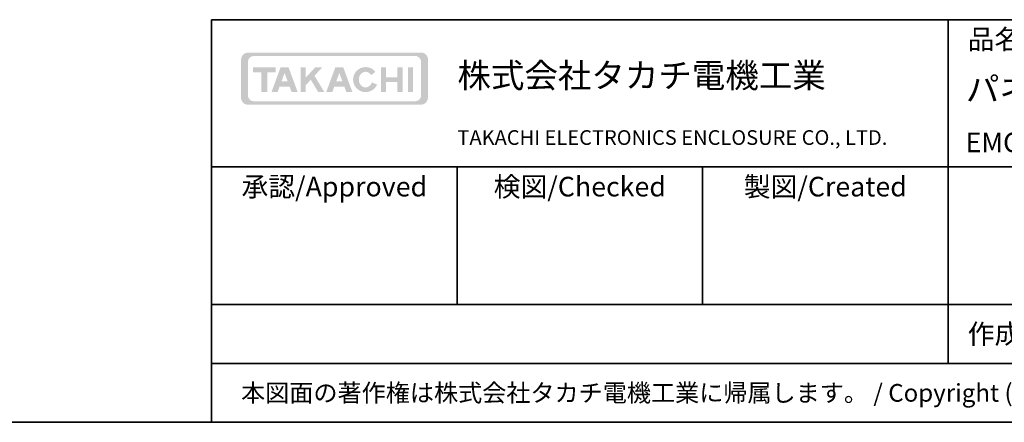
# Model space of a CAD drawing. Units: millimetres. Extents: x 36 to 8112, y 20 to 1566.
# Drawn here: x 2071 to 2623, y 20 to 246 of the extents above; entities that cross this region are included whole.
import ezdxf
from ezdxf.enums import TextEntityAlignment as Align

# ---------------------------------------------------------------- set-up
doc = ezdxf.new("R2010")
doc.units = ezdxf.units.MM
doc.header["$LTSCALE"] = 2.5
doc.linetypes.add('CHAIN', pattern=[0.35429999999999995, 0.2362, -0.0295, 0.0591, -0.0295])
for name, color, linetype, lineweight in [('Border (ISO)', 7, 'Continuous', 35), ('Hatch (ISO)', 1, 'Continuous', 18), ('Title (ISO)', 7, 'Continuous', 35)]:
    doc.layers.add(name, color=color, linetype=linetype, lineweight=lineweight)
doc.styles.add('Note Text (TK)', font='MS PGothic.ttf')
doc.styles.add('Text Style40', font='MS PGothic.ttf')
doc.styles.add('Text Style67', font='arial.ttf')

# ---------------------------------------------------------------- blocks, each defined once
blk = doc.blocks.new('Borders tk図枠')
at = {"layer": 'Border (ISO)'}
blk.add_line((14.50000000000001, 8.000000000000007), (405.4999999999999, 8.000000000000007), dxfattribs=at)
blk = doc.blocks.new('Title Blocks コピー版 tk表題欄')
at = {"layer": 'Hatch (ISO)'}
h = blk.add_hatch(color=256, dxfattribs=at)
edge = h.paths.add_edge_path(flags=0)
edge.add_arc((95.444849922821, 237.346881026017), 0.5958259999999996, 269.9999999999897, 360)
edge.add_line((96.040675922821, 237.3468810260171), (96.04067592282095, 240.7585970260168))
edge.add_arc((95.44484992282096, 240.7585970260169), 0.5958259999999996, 0, 90.0000000000068)
edge.add_line((95.44484992282091, 241.3544230260169), (79.00658192282103, 241.3544230260169))
edge.add_arc((79.00658192282103, 240.7585970260169), 0.5958259999999996, 90, 180)
edge.add_line((78.41075592282102, 240.7585970260168), (78.41075592282081, 237.3468810260171))
edge.add_arc((79.00658192282081, 237.3468810260168), 0.5958259999999996, 180, 270.0000000000205)
edge.add_line((79.00658192282103, 236.7510550260168), (95.44484992282091, 236.751055026017))
edge = h.paths.add_edge_path()
edge.add_line((77.70882392282107, 241.0034570260169), (77.70882392282107, 237.1020210260171))
edge.add_arc((78.41075592282097, 237.102021026017), 0.7019319999998935, 180, 270.000000000008)
edge.add_line((78.41075592282105, 236.4000890260172), (96.04067592282101, 236.4000890260172))
edge.add_arc((96.040675922821, 237.102021026017), 0.7019319999998921, 270, 360)
edge.add_line((96.7426079228209, 237.1020210260171), (96.74260792282098, 241.0034570260169))
edge.add_arc((96.04067592282107, 241.003457026017), 0.7019319999998921, 0, 90.00000000000873)
edge.add_line((96.04067592282095, 241.705389026017), (78.41075592282105, 241.7053890260169))
edge.add_arc((78.41075592282105, 241.0034570260169), 0.7019319999999984, 90.00000000000072, 180)
for points in [[(78.94128592282102, 240.1954190260171), (78.94128592282102, 239.7056990260171), (79.79013392282097, 239.7056990260171), (79.79013392282097, 237.7060090260171), (80.37779792282102, 237.7060090260171), (80.37779792282102, 239.7056990260171), (81.22664592282104, 239.7056990260171), (81.22664592282104, 240.1954190260171)], [(85.55355153134052, 237.7060090260171), (84.81294043548178, 238.9396854897348), (84.28739592282106, 238.3724785432585), (84.28739592282106, 237.7060090260171), (83.76502792282103, 237.7060090260171), (83.76502792282103, 240.1954190260171), (84.28739592282106, 240.1954190260171), (84.28739592282106, 239.1472136578642), (85.2586086041826, 240.1954190260171), (85.97643794456017, 240.1954190260171), (85.18872726044239, 239.3452627384302), (86.172817922821, 237.7060090260171)], [(91.96090243223207, 240.1954190260171), (91.96090243223207, 237.7060090260171), (92.4791894322321, 237.7060090260171), (92.4791894322321, 238.7058540260171), (93.63819343223211, 238.7058540260171), (93.63819343223211, 237.7060090260171), (94.15648043223207, 237.7060090260171), (94.15648043223207, 240.1954190260171), (93.63819343223211, 240.1954190260171), (93.63819343223211, 239.195574026017), (92.4791894322321, 239.195574026017), (92.4791894322321, 240.1954190260171)], [(94.71149643223212, 240.1954190260171), (94.71149643223212, 237.7060090260171), (95.2338644322322, 237.7060090260171), (95.2338644322322, 240.1954190260171)]]:
    blk.add_hatch(color=256, dxfattribs=at).paths.add_polyline_path(points)
h = blk.add_hatch(color=256, dxfattribs=at)
h.paths.add_polyline_path([(82.45967999495221, 238.7589070260171), (81.8218998506899, 238.7589070260171), (82.14078992282104, 239.627313026017)], flags=0)
h.paths.add_polyline_path([(82.64850318183746, 238.2447010260171), (81.63307666380464, 238.2447010260171), (81.43526189659153, 237.7060090260171), (80.81854592282102, 237.7060090260171), (81.73268992282102, 240.1954190260171), (82.54888992282102, 240.1954190260171), (83.46303392282098, 237.7060090260171), (82.84631794905052, 237.7060090260171)])
h = blk.add_hatch(color=256, dxfattribs=at)
h.paths.add_polyline_path([(87.39654585068993, 238.7589070260171), (88.03432599495216, 238.7589070260171), (87.71543592282107, 239.627313026017)], flags=0)
h.paths.add_polyline_path([(87.00990789659151, 237.7060090260171), (87.20772266380467, 238.2447010260171), (88.22314918183736, 238.2447010260171), (88.42096394905047, 237.7060090260171), (89.03767992282091, 237.7060090260171), (88.123535922821, 240.1954190260171), (87.30733592282104, 240.1954190260171), (86.39319192282105, 237.7060090260171)])
h = blk.add_hatch(color=256, dxfattribs=at)
edge = h.paths.add_edge_path()
edge.add_arc((90.39257192282079, 238.9507140260171), 1.273272000000011, 38.55054079078439, 336.5820184016556)
edge.add_line((91.56096443223191, 238.4446700260172), (91.04202846323602, 238.6694270587604))
edge.add_ellipse((90.392571922821, 238.9507140260171), major_axis=(0, -0.7998759999999119), ratio=0.8673469387756529, start_angle=128.5505407907963, end_angle=426.582018401653, ccw=False)
edge.add_line((90.96328818027123, 239.4055047731898), (91.38834540645578, 239.7442231660233))
at = {"layer": 'Title (ISO)'}
for p, q in [((74.70882392282105, 245.052739026017), (255.7088239228211, 245.052739026017)), ((74.70882392282105, 204.052739026017), (74.70882392282105, 245.052739026017)), ((149.7088239228211, 245.052739026017), (149.7088239228211, 210.052739026017)), ((230.7088239228211, 245.052739026017), (230.7088239228211, 210.052739026017)), ((255.7088239228211, 245.052739026017), (255.7088239228211, 204.052739026017)), ((243.2088239228211, 240.552739026017), (251.2088239228211, 241.552739026017)), ((251.2088239228211, 235.552739026017), (251.2088239228211, 241.552739026017)), ((243.2088239228211, 240.552739026017), (243.2088239228211, 236.552739026017)), ((243.2088239228211, 236.552739026017), (251.2088239228211, 235.552739026017)), ((230.7088239228211, 232.052739026017), (255.7088239228211, 232.052739026017)), ((74.70882392282105, 230.052739026017), (230.7088239228211, 230.0527390260171)), ((99.70882392282105, 230.052739026017), (99.70882392282108, 216.052739026017)), ((124.708823922821, 230.052739026017), (124.708823922821, 216.052739026017)), ((230.7088239228211, 221.052739026017), (255.7088239228211, 221.052739026017)), ((74.70882392282105, 216.052739026017), (230.7088239228211, 216.052739026017)), ((255.7088239228211, 210.052739026017), (74.70882392282105, 210.052739026017)), ((74.70882392282105, 204.052739026017), (255.7088239228211, 204.052739026017))]:
    blk.add_line(p, q, dxfattribs=at)
at = {"layer": 'Title (ISO)', "color": 4, "linetype": 'CHAIN', "lineweight": 18, "ltscale": 8.889559745788574}
blk.add_line((238.2088239228211, 242.5527390260171), (238.2088239228211, 234.552739026017), dxfattribs=at)
at = {"layer": 'Title (ISO)', "color": 4, "linetype": 'CHAIN', "lineweight": 18, "ltscale": 20.00163269042969}
blk.add_line((252.2088239228211, 238.552739026017), (234.2088239228211, 238.552739026017), dxfattribs=at)
at = {"layer": 'Title (ISO)'}
for radius in [3, 2]:
    blk.add_circle((238.2088239228211, 238.5527390260171), radius, dxfattribs=at)
at = {"layer": 'Title (ISO)', "color": 1, "char_height": 2.000000029802322, "line_spacing_factor": 1.5, "style": 'Note Text (TK)'}
for s, insert, attachment_point in [('\\fＭＳ Ｐゴシック|b0|i0;{\\H2.0000;品名/Title}', (151.708823922821, 243.052739026017), 4), ('\\fＭＳ Ｐゴシック|b0|i0;{\\H2.0000;尺度/Scale}', (232.7088239228211, 230.052739026017), 4), ('\\fＭＳ Ｐゴシック|b0|i0;{\\H2.0000;承認/Approved}', (87.20882392282105, 228.052739026017), 5), ('\\fＭＳ Ｐゴシック|b0|i0;{\\H2.0000;検図/Checked}', (112.208823922821, 228.0527390260171), 5), ('\\fＭＳ Ｐゴシック|b0|i0;{\\H2.0000;製図/Created}', (137.208823922821, 228.052739026017), 5), ('\\fＭＳ Ｐゴシック|b0|i0;{\\H2.0000;ページ/Page}', (232.7088239228211, 219.052739026017), 4), ('\\fＭＳ Ｐゴシック|b0|i0;{\\H2.0000;作成日/Date}', (151.708823922821, 213.052739026017), 4)]:
    blk.add_mtext(s, dxfattribs=dict(at, insert=insert, attachment_point=attachment_point))
at = {"layer": 'Title (ISO)', "color": 7, "line_spacing_factor": 1.5, "style": 'Note Text (TK)'}
for s, insert, char_height, attachment_point in [('株式会社タカチ電機工業', (99.74260792282095, 239.052739026017), 2.5, 4), ('\\fArial|b0|i0;{\\H1.4986;TAKACHI ELECTRONICS ENCLOSURE CO., LTD.}', (99.74260792282095, 233.052739026017), 1.49859994649887, 4), ('\\fＭＳ Ｐゴシック|b0|i0;{\\H2.0000;/}', (243.2088239228211, 213.5527390260171), 2.000000029802322, 5), ('\\fMS PGothic|b0|i0;{\\H1.8000;本図面の著作権は株式会社タカチ電機工業に帰属します。 / Copyright (C)\xa0 TAKACHI ELECTRONICS ENCLOSURE CO., LTD. All Rights Reserved.}', (77.70882392282107, 207.052739026017), 1.800000071525573, 4)]:
    blk.add_mtext(s, dxfattribs=dict(at, insert=insert, char_height=char_height, attachment_point=attachment_point))
at = {"layer": 'Title (ISO)', "color": 7}
for tag, p, height, style in [('<品名>_001', (152.524164831912, 236.7388185714716), 2.5, 'Note Text (TK)'), ('<Title>_001', (152.4878143697324, 231.5520568828656), 2.000000029802322, 'Text Style67'), ('<型番>_001', (152.6576875571527, 219.9930798731327), 3.000000119209289, 'Text Style40'), ('作成日_001', (175.6250171046392, 211.7814322078352), 2.5, 'Note Text (TK)'), ('<ページ_No.>_001', (237.9488807410029, 212.302739026017), 2.5, 'Note Text (TK)'), ('<総ページ数>_001', (246.7926307410029, 212.302739026017), 2.5, 'Note Text (TK)')]:
    blk.add_attdef(tag, p, '', height=height, dxfattribs=dict(at, style=style))
at = {"layer": 'Title (ISO)', "color": 7, "style": 'Note Text (TK)'}
for tag, p in [('<尺度>', (243.2088239228211, 224.552739026017)), ('<部品サイズ>', (112.208823922821, 213.052739026017))]:
    blk.add_attdef(tag, text='', height=2.5, dxfattribs=at).set_placement(p, align=Align.MIDDLE_CENTER)

msp = doc.modelspace()

# ---------------------------------------------------------------- block references
at = {"xscale": 5.5, "yscale": 5.5, "zscale": 5.5}
msp.add_blockref('Borders tk図枠', (943.9999999999997, -24.00000000000004), dxfattribs=at)
ref = msp.add_blockref('Title Blocks コピー版 tk表題欄', (1767.851468424484, -1102.290064643093), dxfattribs=dict(xscale=5.5, yscale=5.5, zscale=5.5))
ref.add_attrib('<品名>_001', 'パネル脱着EMCシールドケース', (2601.234374999999, 199.7734375000001), dxfattribs={"layer": 'Title (ISO)', "color": 7, "height": 13.75, "style": 'Note Text (TK)'})
ref.add_attrib('<尺度>_001', '1:5.5', (3085.890625, 125.875), dxfattribs={"layer": 'Title (ISO)', "color": 7, "height": 13.75, "style": 'Note Text (TK)'})
ref.add_attrib('作成日_001', '2025/05/29', (2733.749998508719, 62.39062479161649), dxfattribs={"layer": 'Title (ISO)', "color": 7, "height": 13.75, "style": 'Note Text (TK)'})
ref.add_attrib('<Title>_001', 'EMC SHIELDED ENCLOSURE with DETACHABLE PANELS', (2601.034447458012, 171.2462482126672), dxfattribs={"layer": 'Title (ISO)', "color": 7, "height": 11.00000016391277, "style": 'Text Style67'})
ref.add_attrib('<ページ_No.>_001', '2', (3075.749999999999, 65.37499999999996), dxfattribs={"layer": 'Title (ISO)', "color": 7, "height": 13.75, "style": 'Note Text (TK)'})
ref.add_attrib('<総ページ数>_001', '7', (3125.2109375, 65.37499999999996), dxfattribs={"layer": 'Title (ISO)', "color": 7, "height": 13.75, "style": 'Note Text (TK)'})

doc.saveas('drawing.dxf')
